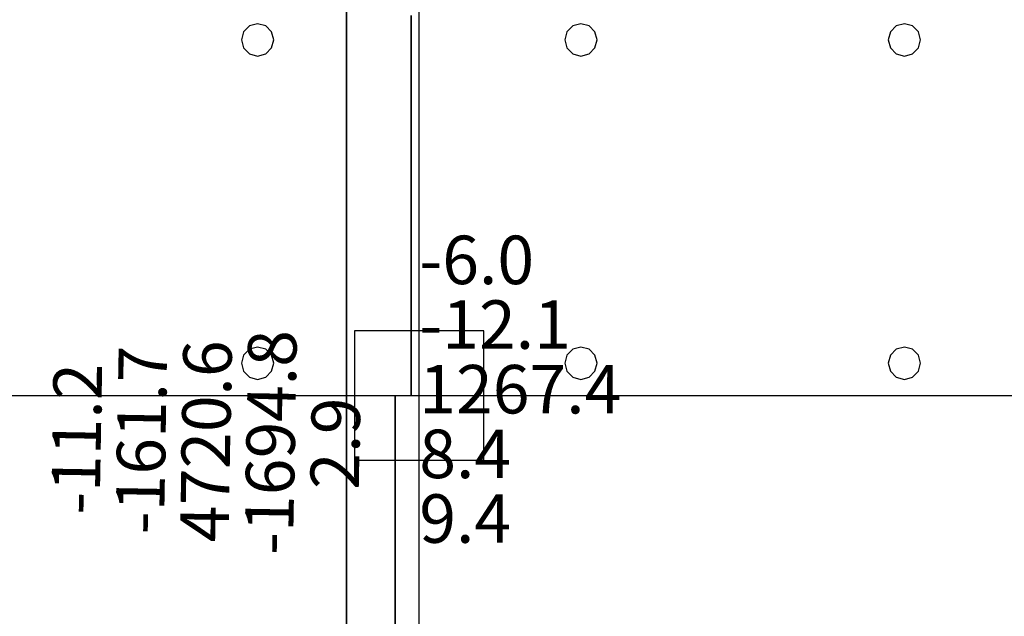
# Model space of a CAD drawing. Units: millimetres. Extents: x -15465 to 58838, y -42933 to 59294.
# Drawn here: x 47162 to 53252, y 6817 to 10508 of the extents above; entities that cross this region are included whole.
import ezdxf

# ---------------------------------------------------------------- set-up
doc = ezdxf.new("R2010")
doc.units = ezdxf.units.MM
doc.header["$MEASUREMENT"] = 0
for name, color, linetype, true_color in [('column', 7, 'Continuous', 0xaaaa00), ('grid', 1, 'Continuous', 0xff0000), ('JCCAD_TMP', 7, 'Continuous', 0xffffff), ('node', 7, 'Continuous', 0xffffff), ('pile', 6, 'Continuous', 0xff00ff), ('raftslab', 7, 'Continuous', 0xffffff), ('wall', 7, 'Continuous', 0x55ff55)]:
    doc.layers.add(name, color=color, linetype=linetype, true_color=true_color)
doc.styles.add('yjkjccad', font='yjkeng.shx', dxfattribs={"width": 0.7, "bigfont": 'yjkchn.shx'})

msp = doc.modelspace()

# ---------------------------------------------------------------- linework, layer by layer
at = {"layer": 'column'}
for p, q in [((50033.7, 8583, -9200), (49233.7, 8583, -9200)), ((49233.7, 8583, -9200), (49233.7, 7783, -9200)), ((50033.7, 8583, -8600), (49233.7, 8583, -8600)), ((49233.7, 8583, -8600), (49233.7, 7783, -8600)), ((49233.7, 8583, -9200), (49233.7, 8583, -8600)), ((50033.7, 7783, -9200), (50033.7, 8583, -9200)), ((50033.7, 7783, -8600), (50033.7, 8583, -8600)), ((50033.7, 8583, -9200), (50033.7, 8583, -8600)), ((49233.7, 7783, -9200), (50033.7, 7783, -9200)), ((49233.7, 7783, -8600), (50033.7, 7783, -8600)), ((49233.7, 7783, -9200), (49233.7, 7783, -8600)), ((50033.7, 7783, -9200), (50033.7, 7783, -8600))]:
    msp.add_line(p, q, dxfattribs=at)
at = {"layer": 'column', "invisible_edges": 15}
for points in [[(49233.7, 7783, -9200), (49233.7, 7783, -8600), (49233.7, 8583, -8600)], [(49233.7, 7783, -9200), (49233.7, 8583, -8600), (49233.7, 8583, -9200)], [(49233.7, 8583, -9200), (49233.7, 8583, -8600), (50033.7, 8583, -8600)], [(49233.7, 8583, -9200), (50033.7, 8583, -8600), (50033.7, 8583, -9200)], [(50033.7, 8583, -9200), (50033.7, 8583, -8600), (50033.7, 7783, -8600)], [(50033.7, 8583, -9200), (50033.7, 7783, -8600), (50033.7, 7783, -9200)], [(50033.7, 7783, -9200), (50033.7, 7783, -8600), (49233.7, 7783, -8600)], [(50033.7, 7783, -9200), (49233.7, 7783, -8600), (49233.7, 7783, -9200)]]:
    msp.add_3dface(points, dxfattribs=at)
at = {"layer": 'grid'}
for p, q in [((49633.7, 8183, -9600), (49633.7, 10683, -9600)), ((41533.7, 8183, -9600), (49633.7, 8183, -9600)), ((49633.7, 8183, -9600), (55733.7, 8183, -9600)), ((49633.7, 4533, -9600), (49633.7, 8183, -9600))]:
    msp.add_line(p, q, dxfattribs=at)
at = {"layer": 'node'}
msp.add_point((49633.7, 8183, -9600), dxfattribs=at)
at = {"layer": 'pile', "color": 9, "true_color": 0xc0c0c0}
for p, q in [((48633.7, 10483, -9700), (48583.7, 10469.6, -9700)), ((48633.7, 10483, -21700), (48583.7, 10469.6, -21700)), ((48683.7, 10469.6, -9700), (48633.7, 10483, -9700)), ((48683.7, 10469.6, -21700), (48633.7, 10483, -21700)), ((48633.7, 10483, -9700), (48633.7, 10483, -21700)), ((50633.7, 10483, -9700), (50583.7, 10469.6, -9700)), ((50633.7, 10483, -21700), (50583.7, 10469.6, -21700)), ((50683.7, 10469.6, -9700), (50633.7, 10483, -9700)), ((50683.7, 10469.6, -21700), (50633.7, 10483, -21700)), ((50633.7, 10483, -9700), (50633.7, 10483, -21700)), ((52633.7, 10483, -9700), (52583.7, 10469.6, -9700)), ((52633.7, 10483, -21700), (52583.7, 10469.6, -21700)), ((52683.7, 10469.6, -9700), (52633.7, 10483, -9700)), ((52683.7, 10469.6, -21700), (52633.7, 10483, -21700)), ((52633.7, 10483, -9700), (52633.7, 10483, -21700)), ((48547.1, 10433, -9700), (48533.7, 10383, -9700)), ((48547.1, 10433, -21700), (48533.7, 10383, -21700)), ((48583.7, 10469.6, -9700), (48547.1, 10433, -9700)), ((48583.7, 10469.6, -21700), (48547.1, 10433, -21700)), ((48720.3, 10433, -9700), (48683.7, 10469.6, -9700)), ((48720.3, 10433, -21700), (48683.7, 10469.6, -21700)), ((48733.7, 10383, -9700), (48720.3, 10433, -9700)), ((48733.7, 10383, -21700), (48720.3, 10433, -21700)), ((50547.1, 10433, -9700), (50533.7, 10383, -9700)), ((50547.1, 10433, -21700), (50533.7, 10383, -21700)), ((50583.7, 10469.6, -9700), (50547.1, 10433, -9700)), ((50583.7, 10469.6, -21700), (50547.1, 10433, -21700)), ((50720.3, 10433, -9700), (50683.7, 10469.6, -9700)), ((50720.3, 10433, -21700), (50683.7, 10469.6, -21700)), ((50733.7, 10383, -9700), (50720.3, 10433, -9700)), ((50733.7, 10383, -21700), (50720.3, 10433, -21700)), ((52547.1, 10433, -9700), (52533.7, 10383, -9700)), ((52547.1, 10433, -21700), (52533.7, 10383, -21700)), ((52583.7, 10469.6, -9700), (52547.1, 10433, -9700)), ((52583.7, 10469.6, -21700), (52547.1, 10433, -21700)), ((52720.3, 10433, -9700), (52683.7, 10469.6, -9700)), ((52720.3, 10433, -21700), (52683.7, 10469.6, -21700)), ((52733.7, 10383, -9700), (52720.3, 10433, -9700)), ((52733.7, 10383, -21700), (52720.3, 10433, -21700)), ((48533.7, 10383, -9700), (48547.1, 10333, -9700)), ((48533.7, 10383, -21700), (48547.1, 10333, -21700)), ((48533.7, 10383, -9700), (48533.7, 10383, -21700)), ((48720.3, 10333, -9700), (48733.7, 10383, -9700)), ((48720.3, 10333, -21700), (48733.7, 10383, -21700)), ((48733.7, 10383, -9700), (48733.7, 10383, -9700)), ((48733.7, 10383, -21700), (48733.7, 10383, -21700)), ((48733.7, 10383, -9700), (48733.7, 10383, -21700)), ((50533.7, 10383, -9700), (50547.1, 10333, -9700)), ((50533.7, 10383, -21700), (50547.1, 10333, -21700)), ((50533.7, 10383, -9700), (50533.7, 10383, -21700)), ((50720.3, 10333, -9700), (50733.7, 10383, -9700)), ((50720.3, 10333, -21700), (50733.7, 10383, -21700)), ((50733.7, 10383, -9700), (50733.7, 10383, -9700)), ((50733.7, 10383, -21700), (50733.7, 10383, -21700)), ((50733.7, 10383, -9700), (50733.7, 10383, -21700)), ((52533.7, 10383, -9700), (52547.1, 10333, -9700)), ((52533.7, 10383, -21700), (52547.1, 10333, -21700)), ((52533.7, 10383, -9700), (52533.7, 10383, -21700)), ((52720.3, 10333, -9700), (52733.7, 10383, -9700)), ((52720.3, 10333, -21700), (52733.7, 10383, -21700)), ((52733.7, 10383, -9700), (52733.7, 10383, -9700)), ((52733.7, 10383, -21700), (52733.7, 10383, -21700)), ((52733.7, 10383, -9700), (52733.7, 10383, -21700)), ((48547.1, 10333, -9700), (48583.7, 10296.4, -9700)), ((48547.1, 10333, -21700), (48583.7, 10296.4, -21700)), ((48583.7, 10296.4, -9700), (48633.7, 10283, -9700)), ((48583.7, 10296.4, -21700), (48633.7, 10283, -21700)), ((48633.7, 10283, -9700), (48683.7, 10296.4, -9700)), ((48633.7, 10283, -21700), (48683.7, 10296.4, -21700)), ((48683.7, 10296.4, -9700), (48720.3, 10333, -9700)), ((48683.7, 10296.4, -21700), (48720.3, 10333, -21700)), ((50547.1, 10333, -9700), (50583.7, 10296.4, -9700)), ((50547.1, 10333, -21700), (50583.7, 10296.4, -21700)), ((50583.7, 10296.4, -9700), (50633.7, 10283, -9700)), ((50583.7, 10296.4, -21700), (50633.7, 10283, -21700)), ((50633.7, 10283, -9700), (50683.7, 10296.4, -9700)), ((50633.7, 10283, -21700), (50683.7, 10296.4, -21700)), ((50683.7, 10296.4, -9700), (50720.3, 10333, -9700)), ((50683.7, 10296.4, -21700), (50720.3, 10333, -21700)), ((52547.1, 10333, -9700), (52583.7, 10296.4, -9700)), ((52547.1, 10333, -21700), (52583.7, 10296.4, -21700)), ((52583.7, 10296.4, -9700), (52633.7, 10283, -9700)), ((52583.7, 10296.4, -21700), (52633.7, 10283, -21700)), ((52633.7, 10283, -9700), (52683.7, 10296.4, -9700)), ((52633.7, 10283, -21700), (52683.7, 10296.4, -21700)), ((52683.7, 10296.4, -9700), (52720.3, 10333, -9700)), ((52683.7, 10296.4, -21700), (52720.3, 10333, -21700)), ((48633.7, 10283, -9700), (48633.7, 10283, -21700)), ((50633.7, 10283, -9700), (50633.7, 10283, -21700)), ((52633.7, 10283, -9700), (52633.7, 10283, -21700)), ((48583.7, 8469.6, -9700), (48547.1, 8433, -9700)), ((48583.7, 8469.6, -21700), (48547.1, 8433, -21700)), ((48633.7, 8483, -9700), (48583.7, 8469.6, -9700)), ((48633.7, 8483, -21700), (48583.7, 8469.6, -21700)), ((48683.7, 8469.6, -9700), (48633.7, 8483, -9700)), ((48683.7, 8469.6, -21700), (48633.7, 8483, -21700)), ((48633.7, 8483, -9700), (48633.7, 8483, -21700)), ((48720.3, 8433, -9700), (48683.7, 8469.6, -9700)), ((48720.3, 8433, -21700), (48683.7, 8469.6, -21700)), ((50583.7, 8469.6, -9700), (50547.1, 8433, -9700)), ((50583.7, 8469.6, -21700), (50547.1, 8433, -21700)), ((50633.7, 8483, -9700), (50583.7, 8469.6, -9700)), ((50633.7, 8483, -21700), (50583.7, 8469.6, -21700)), ((50683.7, 8469.6, -9700), (50633.7, 8483, -9700)), ((50683.7, 8469.6, -21700), (50633.7, 8483, -21700)), ((50633.7, 8483, -9700), (50633.7, 8483, -21700)), ((50720.3, 8433, -9700), (50683.7, 8469.6, -9700)), ((50720.3, 8433, -21700), (50683.7, 8469.6, -21700)), ((52583.7, 8469.6, -9700), (52547.1, 8433, -9700)), ((52583.7, 8469.6, -21700), (52547.1, 8433, -21700)), ((52633.7, 8483, -9700), (52583.7, 8469.6, -9700)), ((52633.7, 8483, -21700), (52583.7, 8469.6, -21700)), ((52683.7, 8469.6, -9700), (52633.7, 8483, -9700)), ((52683.7, 8469.6, -21700), (52633.7, 8483, -21700)), ((52633.7, 8483, -9700), (52633.7, 8483, -21700)), ((52720.3, 8433, -9700), (52683.7, 8469.6, -9700)), ((52720.3, 8433, -21700), (52683.7, 8469.6, -21700)), ((48547.1, 8433, -9700), (48533.7, 8383, -9700)), ((48547.1, 8433, -21700), (48533.7, 8383, -21700)), ((48733.7, 8383, -9700), (48720.3, 8433, -9700)), ((48733.7, 8383, -21700), (48720.3, 8433, -21700)), ((50547.1, 8433, -9700), (50533.7, 8383, -9700)), ((50547.1, 8433, -21700), (50533.7, 8383, -21700)), ((50733.7, 8383, -9700), (50720.3, 8433, -9700)), ((50733.7, 8383, -21700), (50720.3, 8433, -21700)), ((52547.1, 8433, -9700), (52533.7, 8383, -9700)), ((52547.1, 8433, -21700), (52533.7, 8383, -21700)), ((52733.7, 8383, -9700), (52720.3, 8433, -9700)), ((52733.7, 8383, -21700), (52720.3, 8433, -21700)), ((48533.7, 8383, -9700), (48547.1, 8333, -9700)), ((48533.7, 8383, -21700), (48547.1, 8333, -21700)), ((48533.7, 8383, -9700), (48533.7, 8383, -21700)), ((48720.3, 8333, -9700), (48733.7, 8383, -9700)), ((48720.3, 8333, -21700), (48733.7, 8383, -21700)), ((48733.7, 8383, -9700), (48733.7, 8383, -9700)), ((48733.7, 8383, -21700), (48733.7, 8383, -21700)), ((48733.7, 8383, -9700), (48733.7, 8383, -21700)), ((50533.7, 8383, -9700), (50547.1, 8333, -9700)), ((50533.7, 8383, -21700), (50547.1, 8333, -21700)), ((50533.7, 8383, -9700), (50533.7, 8383, -21700)), ((50720.3, 8333, -9700), (50733.7, 8383, -9700)), ((50720.3, 8333, -21700), (50733.7, 8383, -21700)), ((50733.7, 8383, -9700), (50733.7, 8383, -9700)), ((50733.7, 8383, -21700), (50733.7, 8383, -21700)), ((50733.7, 8383, -9700), (50733.7, 8383, -21700)), ((52533.7, 8383, -9700), (52547.1, 8333, -9700)), ((52533.7, 8383, -21700), (52547.1, 8333, -21700)), ((52533.7, 8383, -9700), (52533.7, 8383, -21700)), ((52720.3, 8333, -9700), (52733.7, 8383, -9700)), ((52720.3, 8333, -21700), (52733.7, 8383, -21700)), ((52733.7, 8383, -9700), (52733.7, 8383, -9700)), ((52733.7, 8383, -21700), (52733.7, 8383, -21700)), ((52733.7, 8383, -9700), (52733.7, 8383, -21700)), ((48547.1, 8333, -9700), (48583.7, 8296.4, -9700)), ((48547.1, 8333, -21700), (48583.7, 8296.4, -21700)), ((48583.7, 8296.4, -9700), (48633.7, 8283, -9700)), ((48583.7, 8296.4, -21700), (48633.7, 8283, -21700)), ((48633.7, 8283, -9700), (48683.7, 8296.4, -9700)), ((48633.7, 8283, -21700), (48683.7, 8296.4, -21700)), ((48633.7, 8283, -9700), (48633.7, 8283, -21700)), ((48683.7, 8296.4, -9700), (48720.3, 8333, -9700)), ((48683.7, 8296.4, -21700), (48720.3, 8333, -21700)), ((50547.1, 8333, -9700), (50583.7, 8296.4, -9700)), ((50547.1, 8333, -21700), (50583.7, 8296.4, -21700)), ((50583.7, 8296.4, -9700), (50633.7, 8283, -9700)), ((50583.7, 8296.4, -21700), (50633.7, 8283, -21700)), ((50633.7, 8283, -9700), (50683.7, 8296.4, -9700)), ((50633.7, 8283, -21700), (50683.7, 8296.4, -21700)), ((50633.7, 8283, -9700), (50633.7, 8283, -21700)), ((50683.7, 8296.4, -9700), (50720.3, 8333, -9700)), ((50683.7, 8296.4, -21700), (50720.3, 8333, -21700)), ((52547.1, 8333, -9700), (52583.7, 8296.4, -9700)), ((52547.1, 8333, -21700), (52583.7, 8296.4, -21700)), ((52583.7, 8296.4, -9700), (52633.7, 8283, -9700)), ((52583.7, 8296.4, -21700), (52633.7, 8283, -21700)), ((52633.7, 8283, -9700), (52683.7, 8296.4, -9700)), ((52633.7, 8283, -21700), (52683.7, 8296.4, -21700)), ((52633.7, 8283, -9700), (52633.7, 8283, -21700)), ((52683.7, 8296.4, -9700), (52720.3, 8333, -9700)), ((52683.7, 8296.4, -21700), (52720.3, 8333, -21700))]:
    msp.add_line(p, q, dxfattribs=at)
at = {"layer": 'pile', "color": 9, "true_color": 0xc0c0c0, "invisible_edges": 15}
for points in [[(48633.7, 10483, -9700), (48633.7, 10483, -21700), (48583.7, 10469.6, -21700)], [(48633.7, 10483, -9700), (48583.7, 10469.6, -21700), (48583.7, 10469.6, -9700)], [(48683.7, 10469.6, -9700), (48683.7, 10469.6, -21700), (48633.7, 10483, -21700)], [(48683.7, 10469.6, -9700), (48633.7, 10483, -21700), (48633.7, 10483, -9700)], [(50633.7, 10483, -9700), (50633.7, 10483, -21700), (50583.7, 10469.6, -21700)], [(50633.7, 10483, -9700), (50583.7, 10469.6, -21700), (50583.7, 10469.6, -9700)], [(50683.7, 10469.6, -9700), (50683.7, 10469.6, -21700), (50633.7, 10483, -21700)], [(50683.7, 10469.6, -9700), (50633.7, 10483, -21700), (50633.7, 10483, -9700)], [(52633.7, 10483, -9700), (52633.7, 10483, -21700), (52583.7, 10469.6, -21700)], [(52633.7, 10483, -9700), (52583.7, 10469.6, -21700), (52583.7, 10469.6, -9700)], [(52683.7, 10469.6, -9700), (52683.7, 10469.6, -21700), (52633.7, 10483, -21700)], [(52683.7, 10469.6, -9700), (52633.7, 10483, -21700), (52633.7, 10483, -9700)], [(48547.1, 10433, -9700), (48547.1, 10433, -21700), (48533.7, 10383, -21700)], [(48547.1, 10433, -9700), (48533.7, 10383, -21700), (48533.7, 10383, -9700)], [(48583.7, 10469.6, -9700), (48583.7, 10469.6, -21700), (48547.1, 10433, -21700)], [(48583.7, 10469.6, -9700), (48547.1, 10433, -21700), (48547.1, 10433, -9700)], [(48720.3, 10433, -9700), (48720.3, 10433, -21700), (48683.7, 10469.6, -21700)], [(48720.3, 10433, -9700), (48683.7, 10469.6, -21700), (48683.7, 10469.6, -9700)], [(48733.7, 10383, -9700), (48733.7, 10383, -21700), (48720.3, 10433, -21700)], [(48733.7, 10383, -9700), (48720.3, 10433, -21700), (48720.3, 10433, -9700)], [(50547.1, 10433, -9700), (50547.1, 10433, -21700), (50533.7, 10383, -21700)], [(50547.1, 10433, -9700), (50533.7, 10383, -21700), (50533.7, 10383, -9700)], [(50583.7, 10469.6, -9700), (50583.7, 10469.6, -21700), (50547.1, 10433, -21700)], [(50583.7, 10469.6, -9700), (50547.1, 10433, -21700), (50547.1, 10433, -9700)], [(50720.3, 10433, -9700), (50720.3, 10433, -21700), (50683.7, 10469.6, -21700)], [(50720.3, 10433, -9700), (50683.7, 10469.6, -21700), (50683.7, 10469.6, -9700)], [(50733.7, 10383, -9700), (50733.7, 10383, -21700), (50720.3, 10433, -21700)], [(50733.7, 10383, -9700), (50720.3, 10433, -21700), (50720.3, 10433, -9700)], [(52547.1, 10433, -9700), (52547.1, 10433, -21700), (52533.7, 10383, -21700)], [(52547.1, 10433, -9700), (52533.7, 10383, -21700), (52533.7, 10383, -9700)], [(52583.7, 10469.6, -9700), (52583.7, 10469.6, -21700), (52547.1, 10433, -21700)], [(52583.7, 10469.6, -9700), (52547.1, 10433, -21700), (52547.1, 10433, -9700)], [(52720.3, 10433, -9700), (52720.3, 10433, -21700), (52683.7, 10469.6, -21700)], [(52720.3, 10433, -9700), (52683.7, 10469.6, -21700), (52683.7, 10469.6, -9700)], [(52733.7, 10383, -9700), (52733.7, 10383, -21700), (52720.3, 10433, -21700)], [(52733.7, 10383, -9700), (52720.3, 10433, -21700), (52720.3, 10433, -9700)], [(48533.7, 10383, -9700), (48533.7, 10383, -21700), (48547.1, 10333, -21700)], [(48533.7, 10383, -9700), (48547.1, 10333, -21700), (48547.1, 10333, -9700)], [(48720.3, 10333, -9700), (48720.3, 10333, -21700), (48733.7, 10383, -21700)], [(48720.3, 10333, -9700), (48733.7, 10383, -21700), (48733.7, 10383, -9700)], [(48733.7, 10383, -9700), (48733.7, 10383, -21700), (48733.7, 10383, -21700)], [(48733.7, 10383, -9700), (48733.7, 10383, -21700), (48733.7, 10383, -9700)], [(50533.7, 10383, -9700), (50533.7, 10383, -21700), (50547.1, 10333, -21700)], [(50533.7, 10383, -9700), (50547.1, 10333, -21700), (50547.1, 10333, -9700)], [(50720.3, 10333, -9700), (50720.3, 10333, -21700), (50733.7, 10383, -21700)], [(50720.3, 10333, -9700), (50733.7, 10383, -21700), (50733.7, 10383, -9700)], [(50733.7, 10383, -9700), (50733.7, 10383, -21700), (50733.7, 10383, -21700)], [(50733.7, 10383, -9700), (50733.7, 10383, -21700), (50733.7, 10383, -9700)], [(52533.7, 10383, -9700), (52533.7, 10383, -21700), (52547.1, 10333, -21700)], [(52533.7, 10383, -9700), (52547.1, 10333, -21700), (52547.1, 10333, -9700)], [(52720.3, 10333, -9700), (52720.3, 10333, -21700), (52733.7, 10383, -21700)], [(52720.3, 10333, -9700), (52733.7, 10383, -21700), (52733.7, 10383, -9700)], [(52733.7, 10383, -9700), (52733.7, 10383, -21700), (52733.7, 10383, -21700)], [(52733.7, 10383, -9700), (52733.7, 10383, -21700), (52733.7, 10383, -9700)], [(48547.1, 10333, -9700), (48547.1, 10333, -21700), (48583.7, 10296.4, -21700)], [(48547.1, 10333, -9700), (48583.7, 10296.4, -21700), (48583.7, 10296.4, -9700)], [(48583.7, 10296.4, -9700), (48583.7, 10296.4, -21700), (48633.7, 10283, -21700)], [(48583.7, 10296.4, -9700), (48633.7, 10283, -21700), (48633.7, 10283, -9700)], [(48633.7, 10283, -9700), (48633.7, 10283, -21700), (48683.7, 10296.4, -21700)], [(48633.7, 10283, -9700), (48683.7, 10296.4, -21700), (48683.7, 10296.4, -9700)], [(48683.7, 10296.4, -9700), (48683.7, 10296.4, -21700), (48720.3, 10333, -21700)], [(48683.7, 10296.4, -9700), (48720.3, 10333, -21700), (48720.3, 10333, -9700)], [(50547.1, 10333, -9700), (50547.1, 10333, -21700), (50583.7, 10296.4, -21700)], [(50547.1, 10333, -9700), (50583.7, 10296.4, -21700), (50583.7, 10296.4, -9700)], [(50583.7, 10296.4, -9700), (50583.7, 10296.4, -21700), (50633.7, 10283, -21700)], [(50583.7, 10296.4, -9700), (50633.7, 10283, -21700), (50633.7, 10283, -9700)], [(50633.7, 10283, -9700), (50633.7, 10283, -21700), (50683.7, 10296.4, -21700)], [(50633.7, 10283, -9700), (50683.7, 10296.4, -21700), (50683.7, 10296.4, -9700)], [(50683.7, 10296.4, -9700), (50683.7, 10296.4, -21700), (50720.3, 10333, -21700)], [(50683.7, 10296.4, -9700), (50720.3, 10333, -21700), (50720.3, 10333, -9700)], [(52547.1, 10333, -9700), (52547.1, 10333, -21700), (52583.7, 10296.4, -21700)], [(52547.1, 10333, -9700), (52583.7, 10296.4, -21700), (52583.7, 10296.4, -9700)], [(52583.7, 10296.4, -9700), (52583.7, 10296.4, -21700), (52633.7, 10283, -21700)], [(52583.7, 10296.4, -9700), (52633.7, 10283, -21700), (52633.7, 10283, -9700)], [(52633.7, 10283, -9700), (52633.7, 10283, -21700), (52683.7, 10296.4, -21700)], [(52633.7, 10283, -9700), (52683.7, 10296.4, -21700), (52683.7, 10296.4, -9700)], [(52683.7, 10296.4, -9700), (52683.7, 10296.4, -21700), (52720.3, 10333, -21700)], [(52683.7, 10296.4, -9700), (52720.3, 10333, -21700), (52720.3, 10333, -9700)], [(48583.7, 8469.6, -9700), (48583.7, 8469.6, -21700), (48547.1, 8433, -21700)], [(48583.7, 8469.6, -9700), (48547.1, 8433, -21700), (48547.1, 8433, -9700)], [(48633.7, 8483, -9700), (48633.7, 8483, -21700), (48583.7, 8469.6, -21700)], [(48633.7, 8483, -9700), (48583.7, 8469.6, -21700), (48583.7, 8469.6, -9700)], [(48683.7, 8469.6, -9700), (48683.7, 8469.6, -21700), (48633.7, 8483, -21700)], [(48683.7, 8469.6, -9700), (48633.7, 8483, -21700), (48633.7, 8483, -9700)], [(48720.3, 8433, -9700), (48720.3, 8433, -21700), (48683.7, 8469.6, -21700)], [(48720.3, 8433, -9700), (48683.7, 8469.6, -21700), (48683.7, 8469.6, -9700)], [(50583.7, 8469.6, -9700), (50583.7, 8469.6, -21700), (50547.1, 8433, -21700)], [(50583.7, 8469.6, -9700), (50547.1, 8433, -21700), (50547.1, 8433, -9700)], [(50633.7, 8483, -9700), (50633.7, 8483, -21700), (50583.7, 8469.6, -21700)], [(50633.7, 8483, -9700), (50583.7, 8469.6, -21700), (50583.7, 8469.6, -9700)], [(50683.7, 8469.6, -9700), (50683.7, 8469.6, -21700), (50633.7, 8483, -21700)], [(50683.7, 8469.6, -9700), (50633.7, 8483, -21700), (50633.7, 8483, -9700)], [(50720.3, 8433, -9700), (50720.3, 8433, -21700), (50683.7, 8469.6, -21700)], [(50720.3, 8433, -9700), (50683.7, 8469.6, -21700), (50683.7, 8469.6, -9700)], [(52583.7, 8469.6, -9700), (52583.7, 8469.6, -21700), (52547.1, 8433, -21700)], [(52583.7, 8469.6, -9700), (52547.1, 8433, -21700), (52547.1, 8433, -9700)], [(52633.7, 8483, -9700), (52633.7, 8483, -21700), (52583.7, 8469.6, -21700)], [(52633.7, 8483, -9700), (52583.7, 8469.6, -21700), (52583.7, 8469.6, -9700)], [(52683.7, 8469.6, -9700), (52683.7, 8469.6, -21700), (52633.7, 8483, -21700)], [(52683.7, 8469.6, -9700), (52633.7, 8483, -21700), (52633.7, 8483, -9700)], [(52720.3, 8433, -9700), (52720.3, 8433, -21700), (52683.7, 8469.6, -21700)], [(52720.3, 8433, -9700), (52683.7, 8469.6, -21700), (52683.7, 8469.6, -9700)], [(48547.1, 8433, -9700), (48547.1, 8433, -21700), (48533.7, 8383, -21700)], [(48547.1, 8433, -9700), (48533.7, 8383, -21700), (48533.7, 8383, -9700)], [(48733.7, 8383, -9700), (48733.7, 8383, -21700), (48720.3, 8433, -21700)], [(48733.7, 8383, -9700), (48720.3, 8433, -21700), (48720.3, 8433, -9700)], [(50547.1, 8433, -9700), (50547.1, 8433, -21700), (50533.7, 8383, -21700)], [(50547.1, 8433, -9700), (50533.7, 8383, -21700), (50533.7, 8383, -9700)], [(50733.7, 8383, -9700), (50733.7, 8383, -21700), (50720.3, 8433, -21700)], [(50733.7, 8383, -9700), (50720.3, 8433, -21700), (50720.3, 8433, -9700)], [(52547.1, 8433, -9700), (52547.1, 8433, -21700), (52533.7, 8383, -21700)], [(52547.1, 8433, -9700), (52533.7, 8383, -21700), (52533.7, 8383, -9700)], [(52733.7, 8383, -9700), (52733.7, 8383, -21700), (52720.3, 8433, -21700)], [(52733.7, 8383, -9700), (52720.3, 8433, -21700), (52720.3, 8433, -9700)], [(48533.7, 8383, -9700), (48533.7, 8383, -21700), (48547.1, 8333, -21700)], [(48533.7, 8383, -9700), (48547.1, 8333, -21700), (48547.1, 8333, -9700)], [(48720.3, 8333, -9700), (48720.3, 8333, -21700), (48733.7, 8383, -21700)], [(48720.3, 8333, -9700), (48733.7, 8383, -21700), (48733.7, 8383, -9700)], [(48733.7, 8383, -9700), (48733.7, 8383, -21700), (48733.7, 8383, -21700)], [(48733.7, 8383, -9700), (48733.7, 8383, -21700), (48733.7, 8383, -9700)], [(50533.7, 8383, -9700), (50533.7, 8383, -21700), (50547.1, 8333, -21700)], [(50533.7, 8383, -9700), (50547.1, 8333, -21700), (50547.1, 8333, -9700)], [(50720.3, 8333, -9700), (50720.3, 8333, -21700), (50733.7, 8383, -21700)], [(50720.3, 8333, -9700), (50733.7, 8383, -21700), (50733.7, 8383, -9700)], [(50733.7, 8383, -9700), (50733.7, 8383, -21700), (50733.7, 8383, -21700)], [(50733.7, 8383, -9700), (50733.7, 8383, -21700), (50733.7, 8383, -9700)], [(52533.7, 8383, -9700), (52533.7, 8383, -21700), (52547.1, 8333, -21700)], [(52533.7, 8383, -9700), (52547.1, 8333, -21700), (52547.1, 8333, -9700)], [(52720.3, 8333, -9700), (52720.3, 8333, -21700), (52733.7, 8383, -21700)], [(52720.3, 8333, -9700), (52733.7, 8383, -21700), (52733.7, 8383, -9700)], [(52733.7, 8383, -9700), (52733.7, 8383, -21700), (52733.7, 8383, -21700)], [(52733.7, 8383, -9700), (52733.7, 8383, -21700), (52733.7, 8383, -9700)], [(48547.1, 8333, -9700), (48547.1, 8333, -21700), (48583.7, 8296.4, -21700)], [(48547.1, 8333, -9700), (48583.7, 8296.4, -21700), (48583.7, 8296.4, -9700)], [(48583.7, 8296.4, -9700), (48583.7, 8296.4, -21700), (48633.7, 8283, -21700)], [(48583.7, 8296.4, -9700), (48633.7, 8283, -21700), (48633.7, 8283, -9700)], [(48633.7, 8283, -9700), (48633.7, 8283, -21700), (48683.7, 8296.4, -21700)], [(48633.7, 8283, -9700), (48683.7, 8296.4, -21700), (48683.7, 8296.4, -9700)], [(48683.7, 8296.4, -9700), (48683.7, 8296.4, -21700), (48720.3, 8333, -21700)], [(48683.7, 8296.4, -9700), (48720.3, 8333, -21700), (48720.3, 8333, -9700)], [(50547.1, 8333, -9700), (50547.1, 8333, -21700), (50583.7, 8296.4, -21700)], [(50547.1, 8333, -9700), (50583.7, 8296.4, -21700), (50583.7, 8296.4, -9700)], [(50583.7, 8296.4, -9700), (50583.7, 8296.4, -21700), (50633.7, 8283, -21700)], [(50583.7, 8296.4, -9700), (50633.7, 8283, -21700), (50633.7, 8283, -9700)], [(50633.7, 8283, -9700), (50633.7, 8283, -21700), (50683.7, 8296.4, -21700)], [(50633.7, 8283, -9700), (50683.7, 8296.4, -21700), (50683.7, 8296.4, -9700)], [(50683.7, 8296.4, -9700), (50683.7, 8296.4, -21700), (50720.3, 8333, -21700)], [(50683.7, 8296.4, -9700), (50720.3, 8333, -21700), (50720.3, 8333, -9700)], [(52547.1, 8333, -9700), (52547.1, 8333, -21700), (52583.7, 8296.4, -21700)], [(52547.1, 8333, -9700), (52583.7, 8296.4, -21700), (52583.7, 8296.4, -9700)], [(52583.7, 8296.4, -9700), (52583.7, 8296.4, -21700), (52633.7, 8283, -21700)], [(52583.7, 8296.4, -9700), (52633.7, 8283, -21700), (52633.7, 8283, -9700)], [(52633.7, 8283, -9700), (52633.7, 8283, -21700), (52683.7, 8296.4, -21700)], [(52633.7, 8283, -9700), (52683.7, 8296.4, -21700), (52683.7, 8296.4, -9700)], [(52683.7, 8296.4, -9700), (52683.7, 8296.4, -21700), (52720.3, 8333, -21700)], [(52683.7, 8296.4, -9700), (52720.3, 8333, -21700), (52720.3, 8333, -9700)]]:
    msp.add_3dface(points, dxfattribs=at)
at = {"layer": 'raftslab', "invisible_edges": 15}
for points in [[(-13966.3, -42517, -9200), (58333.7, 33083, -9200), (-8566.3, 16883, -9200)], [(58333.7, -42517, -9200), (58333.7, 33083, -9200), (-13966.3, -42517, -9200)], [(-3316.3, 33083, -9700), (58333.7, -42517, -9700), (-3316.3, 24983, -9700)], [(58333.7, 33083, -9700), (58333.7, -42517, -9700), (-3316.3, 33083, -9700)], [(-8566.3, 24983, -9700), (58333.7, -42517, -9700), (-8566.3, 16883, -9700)], [(-3316.3, 24983, -9700), (58333.7, -42517, -9700), (-8566.3, 24983, -9700)], [(58333.7, -42517, -9700), (-13966.3, -42517, -9700), (-13966.3, 16883, -9700)], [(-8566.3, 16883, -9700), (58333.7, -42517, -9700), (-13966.3, 16883, -9700)]]:
    msp.add_3dface(points, dxfattribs=at)
at = {"layer": 'wall', "color": 94, "true_color": 0x00a500}
for p, q in [((49183.7, 8183, -9200), (49183.7, 10683, -9200)), ((49183.7, 10683, -8600), (49183.7, 8183, -8600)), ((49583.7, 8183, -9200), (49583.7, 10533, -9200)), ((49583.7, 10533, -8600), (49583.7, 8183, -8600)), ((49183.7, 8183, -8600), (49183.7, 8183, -9200)), ((49183.7, 4383, -9200), (49183.7, 8183, -9200)), ((49183.7, 8183, -9200), (49183.7, 8183, -8600)), ((49183.7, 8183, -8600), (49183.7, 4383, -8600)), ((49483.7, 4683, -9200), (49483.7, 8183, -9200)), ((49483.7, 8183, -9200), (49483.7, 8183, -8600)), ((49483.7, 8183, -8600), (49483.7, 4683, -8600)), ((49583.7, 8183, -8600), (49583.7, 8183, -9200))]:
    msp.add_line(p, q, dxfattribs=at)
at = {"layer": 'wall', "color": 94, "true_color": 0x00a500, "invisible_edges": 15}
for points in [[(49183.7, 8183, -9200), (49183.7, 10683, -9200), (49183.7, 10683, -8600)], [(49183.7, 8183, -9200), (49183.7, 10683, -8600), (49183.7, 8183, -8600)], [(49583.7, 8183, -9200), (49583.7, 10533, -9200), (49583.7, 10533, -8600)], [(49583.7, 8183, -9200), (49583.7, 10533, -8600), (49583.7, 8183, -8600)], [(49183.7, 4383, -9200), (49183.7, 8183, -9200), (49183.7, 8183, -8600)], [(49183.7, 4383, -9200), (49183.7, 8183, -8600), (49183.7, 4383, -8600)], [(49483.7, 4683, -9200), (49483.7, 8183, -9200), (49483.7, 8183, -8600)], [(49483.7, 4683, -9200), (49483.7, 8183, -8600), (49483.7, 4683, -8600)]]:
    msp.add_3dface(points, dxfattribs=at)

# ---------------------------------------------------------------- texts
at = {"layer": 'JCCAD_TMP', "color": 2, "linetype": 'Continuous', "true_color": 0xffff00, "insert": (49633.7, 8183), "char_height": 300, "attachment_point": 4, "line_spacing_factor": 0.8, "style": 'yjkjccad'}
msp.add_mtext('-6.0\\P-12.1\\P1267.4\\P8.4\\P9.4', dxfattribs=at)
at = {"layer": 'JCCAD_TMP', "color": 3, "linetype": 'Continuous', "true_color": 0x00ff00, "insert": (49358, 7882), "char_height": 300, "attachment_point": 8, "rotation": 89, "line_spacing_factor": 0.8, "style": 'yjkjccad'}
msp.add_mtext('-11.2\\P-161.7\\P4720.6\\P-1694.8\\P2.9', dxfattribs=at)

doc.saveas('drawing.dxf')
